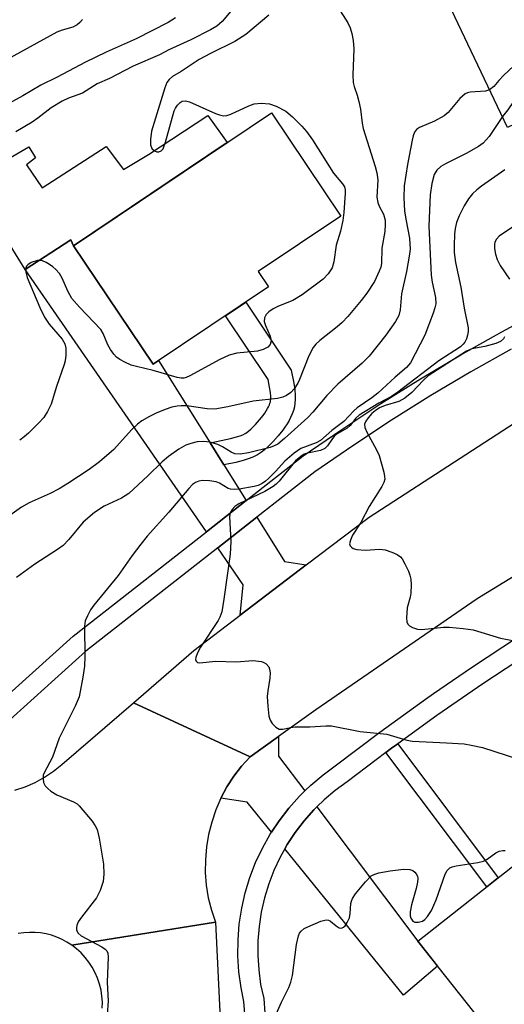
# Model space of a CAD drawing. Units: inches. Extents: x 1261763 to 1267763, y 505453 to 509454.
# Drawn here: x 1264257 to 1264356, y 507177 to 507379 of the extents above; entities that cross this region are included whole.
import ezdxf

# ---------------------------------------------------------------- set-up
doc = ezdxf.new("R2010")
doc.units = ezdxf.units.IN
doc.header["$MEASUREMENT"] = 0
for name, color, linetype in [('BLDG-Footprint', 5, 'Continuous'), ('CULTRL-Pad', 6, 'Continuous'), ('TRANS-Driveway', 251, 'Continuous'), ('TRANS-Non Street Sidewalk', 7, 'Continuous'), ('TRANS-Road', 130, 'Continuous'), ('TRANS-Street Sidewalk', 7, 'Continuous'), ('Undefined', 1, 'Continuous')]:
    doc.layers.add(name, color=color, linetype=linetype)

msp = doc.modelspace()

# ---------------------------------------------------------------- linework, layer by layer
at = {"layer": 'BLDG-Footprint'}
for points, elevation in [([(1264391.04, 507398.66), (1264404.01, 507371.51), (1264380.04, 507360.06), (1264377.03, 507366.37), (1264356.4, 507356.52), (1264344.93, 507380.54), (1264366.21, 507390.71), (1264367.73, 507387.53)], 407.2), ([(1264307.57, 507324.01), (1264284, 507308.17), (1264267.75, 507332.35), (1264308.15, 507359.51), (1264322.31, 507338.43), (1264305.48, 507327.12)], 411.22), ([(1264380.81, 507218.26), (1264395.47, 507199.72), (1264397.07, 507200.99), (1264404.6, 507191.48), (1264400.96, 507188.6), (1264411.59, 507175.16), (1264398.91, 507165.14), (1264386.98, 507180.21), (1264375.46, 507171.09), (1264371.67, 507175.88), (1264358.05, 507165.11), (1264338.08, 507190.35), (1264360.57, 507208.14), (1264363.44, 507204.52)], 404.52)]:
    msp.add_lwpolyline(points, close=True, dxfattribs=dict(at, elevation=elevation))
at = {"layer": 'CULTRL-Pad'}
msp.add_lwpolyline([(1264299.1, 507353.43), (1264267.75, 507332.35), (1264267.19, 507333.6), (1264257.83, 507327.52), (1264246.65, 507345.61), (1264258.62, 507352.56), (1264259.97, 507350.35), (1264258.16, 507348.88), (1264261.35, 507344.2), (1264274.43, 507352.67), (1264277.98, 507347.91), (1264283.06, 507350.98), (1264295.15, 507358.99)], close=True, dxfattribs=at)
at = {"layer": 'TRANS-Driveway'}
for points in [[(1264295.62, 507292.13), (1264298.45, 507287.62), (1264303.01, 507280.35), (1264294.89, 507273.98), (1264257.83, 507327.52), (1264267.19, 507333.6), (1264267.75, 507332.35), (1264284, 507308.17), (1264285.11, 507308.92)], [(1264315.28, 507267.19), (1264301.78, 507256.92), (1264302.42, 507263.11), (1264297.18, 507270.67), (1264305.15, 507276.92), (1264310.81, 507267.89)], [(1264314.97, 507221.04), (1264313.86, 507219.97), (1264311.7, 507217.53), (1264309.71, 507214.94), (1264308.17, 507212.61), (1264303.22, 507218.72), (1264297.84, 507219.55), (1264299.07, 507221.85), (1264300.48, 507224.03), (1264302.06, 507226.1), (1264303.81, 507228.03), (1264309.63, 507232.17), (1264309.62, 507228.14)], [(1264310.9, 507209.23), (1264311.39, 507210.11), (1264313.03, 507212.58), (1264314.83, 507214.94), (1264316.81, 507217.16), (1264317.43, 507217.77), (1264338.08, 507190.35), (1264342.09, 507185.28), (1264335.13, 507179.34)]]:
    msp.add_lwpolyline(points, close=True, dxfattribs=at)
at = {"layer": 'TRANS-Non Street Sidewalk'}
for points in [[(1264298.45, 507287.62), (1264295.62, 507292.13), (1264296.95, 507292.42), (1264299.77, 507293.01), (1264301.06, 507293.33), (1264301.76, 507293.55), (1264302.31, 507293.77), (1264302.79, 507294.02), (1264303.16, 507294.26), (1264303.54, 507294.56), (1264303.96, 507294.93), (1264304.41, 507295.36), (1264304.88, 507295.84), (1264305.73, 507296.8), (1264306.46, 507297.71), (1264306.79, 507298.18), (1264307.1, 507298.65), (1264307.37, 507299.11), (1264307.55, 507299.45), (1264307.75, 507299.9), (1264307.86, 507300.21), (1264307.95, 507300.52), (1264308, 507300.82), (1264308.02, 507301.14), (1264308.02, 507301.57), (1264307.95, 507302.43), (1264307.79, 507303.48), (1264307.49, 507305.03), (1264298.75, 507318.08), (1264302.9, 507320.87), (1264312.22, 507306.97), (1264312.72, 507304.32), (1264312.92, 507303.02), (1264313.03, 507301.79), (1264313.03, 507300.96), (1264312.97, 507300.22), (1264312.84, 507299.45), (1264312.64, 507298.71), (1264312.4, 507298.03), (1264312.06, 507297.27), (1264311.75, 507296.68), (1264311.36, 507296.01), (1264310.93, 507295.35), (1264310.46, 507294.7), (1264309.57, 507293.57), (1264308.53, 507292.41), (1264307.92, 507291.79), (1264307.34, 507291.24), (1264306.76, 507290.73), (1264306.11, 507290.21), (1264305.33, 507289.69), (1264304.38, 507289.2), (1264303.44, 507288.83), (1264302.42, 507288.51), (1264300.88, 507288.13)], [(1264331.56, 507228.9), (1264332.7, 507229.76), (1264333.95, 507230.67), (1264354.47, 507203.32), (1264352.14, 507201.47)]]:
    msp.add_lwpolyline(points, close=True, dxfattribs=at)
at = {"layer": 'TRANS-Road'}
msp.add_lwpolyline([(1264451.63, 507311.14), (1264423.86, 507299.27), (1264400, 507288.55), (1264377.76, 507277.18), (1264350.15, 507260.29), (1264317.25, 507237.6), (1264309.63, 507232.17), (1264303.81, 507228.03), (1264279.96, 507239.04), (1264292.31, 507249.71), (1264301.78, 507256.92), (1264315.28, 507267.19), (1264328.1, 507276.95), (1264365.3, 507301.03), (1264376.71, 507306.23), (1264393.87, 507314.06), (1264406.53, 507319.84), (1264443.72, 507333.99), (1264448.03, 507321.54)], close=True, dxfattribs=at)
for points in [[(1264255.78, 507221.18), (1264257.87, 507221.89), (1264259.88, 507222.78), (1264261.81, 507223.84), (1264263.64, 507225.06), (1264265.36, 507226.43), (1264279.96, 507239.04), (1264303.81, 507228.03), (1264302.06, 507226.1), (1264300.48, 507224.03), (1264299.07, 507221.85), (1264297.84, 507219.55), (1264296.8, 507217.16), (1264295.96, 507214.7), (1264295.32, 507212.17), (1264294.89, 507209.6), (1264294.67, 507207.01), (1264294.66, 507204.41), (1264294.86, 507201.81), (1264295.27, 507199.24), (1264295.9, 507196.71), (1264296.72, 507194.24), (1264267.42, 507189.52), (1264267.37, 507189.56), (1264266.4, 507190.18), (1264265.39, 507190.73), (1264264.35, 507191.19), (1264263.26, 507191.56), (1264262.16, 507191.85), (1264261.02, 507192.04), (1264259.88, 507192.15), (1264258.72, 507192.16), (1264257.58, 507192.09), (1264256.44, 507191.92)], [(1264273.6, 507176.66), (1264273.63, 507177.91), (1264273.55, 507179.16), (1264273.36, 507180.39), (1264273.06, 507181.6), (1264272.67, 507182.79), (1264272.17, 507183.93), (1264271.58, 507185.03), (1264270.9, 507186.08), (1264270.13, 507187.06), (1264269.28, 507187.97), (1264268.36, 507188.81), (1264267.42, 507189.52), (1264296.72, 507194.24), (1264297.71, 507174.53)]]:
    msp.add_lwpolyline(points, dxfattribs=at)
at = {"layer": 'TRANS-Street Sidewalk'}
for points in [[(1264302.72, 507175.52), (1264302.54, 507178.08), (1264301.96, 507180.86), (1264301.52, 507184.09), (1264301.31, 507187.35), (1264301.34, 507190.61), (1264301.6, 507193.86), (1264302.09, 507197.08), (1264302.81, 507200.26), (1264303.76, 507203.38), (1264304.94, 507206.42), (1264306.32, 507209.38), (1264307.92, 507212.22), (1264308.17, 507212.61), (1264309.71, 507214.94), (1264311.7, 507217.53), (1264313.86, 507219.97), (1264314.97, 507221.04), (1264316.2, 507222.25), (1264318.7, 507224.35), (1264321.18, 507226.16), (1264330.29, 507233.03), (1264339.6, 507239.76), (1264341.27, 507240.92), (1264349.05, 507246.28), (1264358.63, 507252.61)], [(1264360.84, 507249.19), (1264351.32, 507242.91), (1264341.94, 507236.43), (1264333.95, 507230.67), (1264332.7, 507229.76), (1264331.56, 507228.9), (1264323.61, 507222.89), (1264321.2, 507221.15), (1264318.93, 507219.23), (1264317.43, 507217.77), (1264316.81, 507217.16), (1264314.83, 507214.94), (1264313.03, 507212.58), (1264311.39, 507210.11), (1264310.9, 507209.23), (1264309.94, 507207.52), (1264308.68, 507204.83), (1264307.61, 507202.06), (1264306.75, 507199.22), (1264306.09, 507196.32), (1264305.64, 507193.39), (1264305.4, 507190.43), (1264305.37, 507187.46), (1264305.56, 507184.49), (1264305.96, 507181.55), (1264306.58, 507178.65), (1264306.79, 507175.66)]]:
    msp.add_lwpolyline(points, dxfattribs=at)
for points in [[(1264251.01, 507237.65, 0), (1264267.68, 507252.65, 0), (1264294.89, 507273.98, 0), (1264303.01, 507280.35, 0), (1264314.63, 507289.46, 0), (1264322.52, 507294.88, 0), (1264330.53, 507300.13, 0), (1264338.64, 507305.2, 0), (1264346.87, 507310.09, 0), (1264355.2, 507314.8, 0), (1264363.63, 507319.34, 0)], [(1264357.14, 507311.28, 0), (1264348.89, 507306.61, 0), (1264340.74, 507301.76, 0), (1264332.7, 507296.74, 0), (1264324.76, 507291.54, 0), (1264317.02, 507286.22, 0), (1264305.15, 507276.92, 0), (1264297.18, 507270.67, 0), (1264270.27, 507249.57, 0), (1264253.37, 507234.36, 0)]]:
    msp.add_polyline3d(points, dxfattribs=at)
at = {"layer": 'Undefined'}
for points, elevation in [([(1264301.59, 507382.3), (1264298.13, 507378.17), (1264296.98, 507377.2), (1264295.69, 507376.47), (1264291.68, 507374.44), (1264287.2, 507372.36), (1264285.3, 507371.33), (1264279.92, 507369.02), (1264275.11, 507366.53), (1264272.58, 507365.41), (1264269.57, 507363.53), (1264266.72, 507362.51), (1264265.43, 507361.89), (1264263.18, 507360.54), (1264260.43, 507358.39), (1264259.28, 507357.58), (1264255.99, 507355.62)], 412), ([(1264321.7, 507381.09), (1264323.74, 507377.9), (1264324.22, 507376.84), (1264324.58, 507375.74), (1264324.83, 507374.3), (1264324.99, 507372.55), (1264324.76, 507367.18), (1264324.84, 507365.72), (1264325.05, 507364.88), (1264325.69, 507363.15), (1264326.04, 507361.84), (1264326.35, 507360.23), (1264326.66, 507357.42), (1264326.89, 507356.31), (1264329.37, 507348.57), (1264329.72, 507347.25), (1264329.86, 507345.84), (1264329.72, 507342.31), (1264329.86, 507341.21), (1264330.17, 507340.44), (1264331.02, 507338.8), (1264331.36, 507337.59), (1264331.39, 507336.72), (1264331.3, 507335.27), (1264330.71, 507331.91), (1264330.63, 507328.74), (1264330.48, 507328.02), (1264330.19, 507327.19), (1264329.18, 507325.07), (1264327.65, 507322.69), (1264326.51, 507321.16), (1264323.76, 507317.91), (1264322.63, 507316.68), (1264321.58, 507315.78), (1264318.05, 507313.03), (1264317.22, 507312.24), (1264316.69, 507311.58), (1264315.82, 507309.91), (1264313.92, 507305.04), (1264313.54, 507304.3), (1264312.81, 507303.16), (1264312.1, 507302.38), (1264311.25, 507301.77), (1264310.5, 507301.46), (1264309.41, 507301.21), (1264304.45, 507300.61), (1264299.24, 507299.45), (1264296.59, 507299), (1264295.02, 507299.05), (1264290.85, 507299.68), (1264289.75, 507299.71), (1264288.89, 507299.64), (1264287.79, 507299.39), (1264286.45, 507298.92), (1264284.61, 507298.17), (1264283.28, 507297.51), (1264281.72, 507296.63), (1264280.82, 507295.94), (1264279.6, 507294.77), (1264276, 507290.75), (1264273.03, 507288.27), (1264270.92, 507286.66), (1264266.58, 507283.81), (1264264.78, 507282.72), (1264262.96, 507281.79), (1264258.67, 507279.89), (1264257.1, 507279.01), (1264249.64, 507273.67)], 408), ([(1264307.64, 507379.43), (1264302.95, 507375.52), (1264300.67, 507374.07), (1264295.69, 507371.61), (1264293.42, 507370.37), (1264289.7, 507367.92), (1264287.97, 507366.93), (1264287.24, 507366.31), (1264286.8, 507365.69), (1264286.36, 507364.61), (1264283.66, 507355.8), (1264283.43, 507354.07), (1264283.43, 507352.96), (1264283.7, 507352.24), (1264284.27, 507351.72), (1264284.73, 507351.54), (1264285.19, 507351.55), (1264285.62, 507351.73), (1264286.03, 507352.19), (1264286.55, 507353.54), (1264288.31, 507359.94), (1264288.55, 507360.47), (1264289, 507361.11), (1264289.53, 507361.64), (1264289.93, 507361.89), (1264290.63, 507361.96), (1264291.4, 507361.74), (1264296.75, 507359.37), (1264297.56, 507359.07), (1264298.37, 507358.9), (1264299.05, 507358.96), (1264299.85, 507359.22), (1264303.57, 507360.91), (1264304.65, 507361.32), (1264306.07, 507361.48), (1264307.79, 507361.34), (1264309.11, 507360.89), (1264311.09, 507359.82), (1264312.47, 507358.68), (1264314.4, 507356.82), (1264315.31, 507355.71), (1264316.52, 507354.01), (1264320.87, 507347.22), (1264322.68, 507345.04), (1264323.08, 507344.41), (1264323.21, 507343.79), (1264323.2, 507343.11), (1264322.93, 507339.16), (1264322.74, 507337.54), (1264322.29, 507335.33), (1264321.35, 507332.52), (1264320.88, 507329.11), (1264320.54, 507327.87), (1264319.74, 507326.65), (1264318.73, 507325.57), (1264314.41, 507322.36), (1264312.53, 507321.2), (1264309.63, 507320), (1264308.53, 507319.47), (1264307.64, 507318.85), (1264307.09, 507318.3), (1264306.73, 507317.64), (1264306.67, 507316.9), (1264306.92, 507316.09), (1264307.9, 507313.91), (1264308.08, 507312.93), (1264307.92, 507312.23), (1264307.44, 507311.66), (1264306.44, 507311.16), (1264305.3, 507310.84), (1264301.11, 507310.43), (1264299.52, 507310.05), (1264297.64, 507309.16), (1264291.49, 507305.79), (1264290.74, 507305.47), (1264290.25, 507305.36), (1264289.73, 507305.35), (1264288.88, 507305.5), (1264283.99, 507306.92), (1264280.61, 507307.68), (1264279.52, 507308), (1264278.2, 507308.57), (1264277.2, 507309.11), (1264276.54, 507309.63), (1264275.99, 507310.25), (1264275.32, 507311.16), (1264274.74, 507312.13), (1264273.77, 507314.47), (1264273.29, 507315.29), (1264268.93, 507319.81), (1264267.42, 507321.58), (1264266.57, 507323.07), (1264265.43, 507325.76), (1264264.85, 507326.7), (1264264.15, 507327.55), (1264263.53, 507328.09), (1264262.84, 507328.56), (1264262.12, 507328.98), (1264261.37, 507329.29), (1264260.88, 507329.38), (1264260.37, 507329.35), (1264259.07, 507328.92), (1264258.41, 507328.5), (1264258.14, 507328.18), (1264258, 507327.85), (1264258, 507327.05), (1264258.29, 507325.91), (1264260.83, 507319.77), (1264261.82, 507317.79), (1264262.76, 507316.39), (1264265.39, 507313.28), (1264265.96, 507312.32), (1264266.14, 507311.49), (1264266.17, 507310.02), (1264266.05, 507308.85), (1264265.85, 507308.09), (1264264.29, 507303.64), (1264263.16, 507300.04), (1264262.42, 507298.51), (1264261.67, 507297.31), (1264260.68, 507296.21), (1264258.54, 507294.13), (1264257.66, 507293.33), (1264256.74, 507292.64)], 410), ([(1264288.55, 507378.88), (1264287.05, 507377.98), (1264280.56, 507374.59), (1264274.38, 507371.88), (1264270.2, 507369.85), (1264264.43, 507366.77), (1264261.07, 507365.14), (1264257.39, 507362.95), (1264252.2, 507360.2)], 414), ([(1264269.55, 507378.57), (1264269.04, 507377.94), (1264268.48, 507377.48), (1264267.57, 507377.03), (1264265.42, 507376.42), (1264264.35, 507375.98), (1264252.8, 507369.65)], 416), ([(1264375.31, 507365.55), (1264370.35, 507371.27), (1264367.8, 507373.72), (1264367.11, 507374.24), (1264366.6, 507374.49), (1264365.49, 507374.78), (1264364.65, 507374.83), (1264363.87, 507374.66), (1264362.73, 507373.83), (1264355.61, 507367.19), (1264354.59, 507366.14), (1264353.61, 507364.9), (1264352.73, 507364.2)], 406), ([(1264370.62, 507363.31), (1264370.09, 507363.87), (1264369.42, 507364.4), (1264366.95, 507365.86), (1264365.93, 507366.18), (1264365.39, 507366.14), (1264364.84, 507365.99), (1264361, 507364.38), (1264360.02, 507363.79), (1264358.87, 507362.96), (1264357.62, 507361.84), (1264356.46, 507360.15), (1264355.34, 507358.73)], 404), ([(1264352.73, 507364.2), (1264351.89, 507363.93), (1264348.77, 507363.72), (1264348.22, 507363.59), (1264347.72, 507363.36), (1264346.65, 507362.43), (1264344.25, 507359.61), (1264343.45, 507358.87), (1264341.46, 507357.81), (1264338.41, 507356.54), (1264337.81, 507356.11), (1264337.4, 507355.55), (1264337.11, 507354.79), (1264336.92, 507353.96), (1264335.96, 507348.99), (1264335.25, 507344.58), (1264335.17, 507342.18), (1264335.35, 507339.51), (1264335.59, 507337.77), (1264336.35, 507333.95), (1264336.48, 507331.68), (1264336.32, 507330.26), (1264335.75, 507327.13), (1264334.7, 507322.55), (1264334.43, 507319.31), (1264334.19, 507318.15), (1264333.52, 507316.91), (1264331.53, 507314.09), (1264328.13, 507309.79), (1264326.71, 507308.39), (1264321.72, 507304.1), (1264319.5, 507301.76), (1264316.61, 507298.42), (1264315.57, 507297.32), (1264310.82, 507292.98), (1264309.45, 507291.88), (1264308.69, 507291.48), (1264307.89, 507291.19), (1264303.5, 507290.06), (1264301.79, 507289.81), (1264300.68, 507289.89), (1264299.91, 507290.23), (1264298.2, 507291.29), (1264297.22, 507291.78), (1264295.65, 507292.26), (1264294.31, 507292.42), (1264292.97, 507292.36), (1264291.67, 507292.02), (1264290.67, 507291.63), (1264289.23, 507290.81), (1264287.14, 507289.31), (1264285.83, 507288.25), (1264282.92, 507285.36), (1264279.05, 507281.76), (1264277.56, 507280.85), (1264274.01, 507279.16), (1264272.05, 507277.93), (1264269.7, 507275.93), (1264266.75, 507272.38), (1264265.6, 507271.19), (1264264.44, 507270.35), (1264259.84, 507267.35), (1264256.08, 507264.66)], 406), ([(1264355.34, 507358.73), (1264352.66, 507354.69), (1264351.4, 507353.33), (1264350.48, 507352.67), (1264347.94, 507351.22), (1264343.71, 507349.11), (1264342.74, 507348.55), (1264341.92, 507347.83), (1264341.42, 507346.89), (1264340.91, 507345.06), (1264340.56, 507342.79), (1264340.31, 507336.34), (1264340.77, 507326.33), (1264340.98, 507324.9), (1264341.69, 507321.83), (1264341.71, 507320.48), (1264341.55, 507319.67), (1264341.21, 507318.6), (1264339.52, 507314.09), (1264336.58, 507308.44), (1264335.73, 507307.49), (1264333.42, 507305.52), (1264329.91, 507302.26), (1264328.7, 507301.32), (1264325.64, 507299.24), (1264325.01, 507298.67), (1264322.97, 507296.48), (1264320.5, 507294.66), (1264318.15, 507292.57), (1264317.3, 507292.12), (1264314.19, 507290.98), (1264312.8, 507290.05), (1264310.89, 507288.35), (1264308.99, 507286.25), (1264307.57, 507284.84), (1264306.94, 507284.28), (1264306.24, 507283.8), (1264305.46, 507283.44), (1264304.64, 507283.19), (1264301.57, 507282.67), (1264300.54, 507282.59), (1264299.77, 507282.68), (1264299.31, 507282.83), (1264297.55, 507283.87), (1264296.87, 507284.13), (1264295.54, 507284.36), (1264294.1, 507284.41), (1264293.3, 507284.28), (1264292.64, 507284.02), (1264292.07, 507283.62), (1264291.26, 507282.79), (1264287.2, 507277.94), (1264282.79, 507273.05), (1264281.48, 507271.46), (1264279.69, 507269.13), (1264276.88, 507265.01), (1264271.87, 507258.95), (1264271.23, 507258), (1264270.57, 507256.78), (1264270.15, 507255.78), (1264269.96, 507254.67), (1264270.08, 507248.5), (1264269.97, 507246.53), (1264269.67, 507244.3), (1264268.86, 507240.27), (1264268.09, 507238.38), (1264264.8, 507231.8), (1264263.44, 507227.96), (1264261.75, 507224.76), (1264261.57, 507224.24), (1264261.52, 507223.5), (1264261.63, 507222.77), (1264261.94, 507222.1), (1264262.48, 507221.51), (1264263.11, 507220.98), (1264264.31, 507220.26), (1264267.73, 507218.82), (1264268.45, 507218.4), (1264268.88, 507218.02), (1264271.52, 507214.86), (1264272.19, 507213.91), (1264272.58, 507213.14), (1264272.97, 507211.42), (1264273.83, 507206.11), (1264273.91, 507204.03), (1264273.78, 507202.56), (1264273.18, 507200.73), (1264272.42, 507199.23), (1264269.35, 507195.27), (1264268.69, 507194.31), (1264268.39, 507193.58), (1264268.32, 507193.1), (1264268.36, 507192.64), (1264268.67, 507192.02), (1264269.28, 507191.49), (1264273.54, 507189.24), (1264274.23, 507188.76), (1264274.57, 507188.37), (1264274.74, 507187.89), (1264274.81, 507187.07), (1264274.63, 507182.03), (1264274.79, 507178.1), (1264274.61, 507175.39)], 404), ([(1264355.86, 507347.84), (1264351.04, 507344.55), (1264350.1, 507343.81), (1264349.24, 507343), (1264348.4, 507341.94), (1264347.52, 507340.55), (1264346.5, 507338.45), (1264345.96, 507337.1), (1264345.69, 507335.92), (1264345.56, 507334.75), (1264345.45, 507332.4), (1264345.48, 507330.96), (1264345.75, 507328.98), (1264346.83, 507323.88), (1264347.52, 507319.6), (1264348.32, 507315.63), (1264348.34, 507314.83), (1264348.22, 507314.08), (1264347.97, 507313.35), (1264347.63, 507312.66), (1264347.34, 507312.25), (1264346.76, 507311.73), (1264342.33, 507308.86), (1264334.01, 507302.45), (1264332.65, 507301.58), (1264330.13, 507300.21), (1264326.11, 507297.79), (1264325.42, 507297.15), (1264324.23, 507295.68), (1264323.65, 507295.11), (1264321.7, 507294.05), (1264321.11, 507293.61), (1264320.6, 507293.04), (1264319.59, 507291.49), (1264319.08, 507290.96), (1264318.17, 507290.57), (1264315.55, 507290.04), (1264314.84, 507289.78), (1264314.14, 507289.36), (1264313.08, 507288.42), (1264309.76, 507284.32), (1264309.16, 507283.69), (1264308.54, 507283.18), (1264306.82, 507282.21), (1264301.53, 507279.67), (1264300.69, 507279.1), (1264300.12, 507278.53), (1264299.73, 507277.86), (1264299.59, 507277.11), (1264299.84, 507271.97), (1264299.7, 507269.37), (1264298.44, 507260.21), (1264298, 507257.64), (1264297.65, 507256.54), (1264297.3, 507255.82), (1264293.69, 507250.42), (1264293.04, 507249.23), (1264292.69, 507248.29), (1264292.67, 507247.87), (1264292.79, 507247.52), (1264293.08, 507247.29), (1264293.53, 507247.21), (1264296.76, 507247.51), (1264301.03, 507247.44), (1264304.35, 507247.67), (1264306.1, 507247.46), (1264306.64, 507247.29), (1264307.11, 507247.01), (1264307.61, 507246.4), (1264307.77, 507245.93), (1264307.87, 507245.16), (1264307.84, 507244.1), (1264307.41, 507241.49), (1264307.32, 507240.36), (1264307.42, 507238.33), (1264307.65, 507236.32), (1264307.88, 507235.51), (1264308.31, 507234.81), (1264309.06, 507234.04), (1264309.72, 507233.68), (1264310.49, 507233.67), (1264312.13, 507234.03), (1264313, 507234.14), (1264315.97, 507234.16), (1264319.28, 507234.33), (1264320.42, 507234.32), (1264326.27, 507233.19), (1264331.72, 507232.61), (1264335.82, 507231.43), (1264336.96, 507231.2), (1264343.93, 507230.89), (1264347.51, 507230.64), (1264348.98, 507230.42), (1264351.29, 507229.93), (1264360.91, 507226.78)], 402), ([(1264357.99, 507336.6), (1264354.66, 507334.31), (1264354.13, 507333.74), (1264353.82, 507333.12), (1264353.72, 507332.64), (1264353.75, 507331.8), (1264353.95, 507330.67), (1264354.25, 507329.55), (1264354.88, 507328.35), (1264356.8, 507325.54)], 400), ([(1264355.79, 507313.78), (1264355.53, 507313.34), (1264354.96, 507312.84), (1264353.97, 507312.4), (1264351.77, 507311.83), (1264349.1, 507311.33), (1264348.02, 507310.87), (1264340.18, 507305.82), (1264339.21, 507304.94), (1264336.84, 507302.43), (1264335.39, 507301.23), (1264334.17, 507300.58), (1264331.36, 507299.72), (1264330.22, 507299.24), (1264329.35, 507298.66), (1264328.7, 507298.1), (1264327.89, 507297.26), (1264327.41, 507296.57), (1264327.2, 507295.95), (1264327.27, 507295.23), (1264327.71, 507294.19), (1264329.56, 507290.85), (1264330.17, 507289.52), (1264331.13, 507286.11), (1264331.28, 507285.26), (1264331.29, 507284.71), (1264331.11, 507284), (1264330.72, 507283.24), (1264328.1, 507279.1), (1264326.4, 507275.89), (1264324.75, 507273.25), (1264324.28, 507272.24), (1264324.13, 507271.51), (1264324.23, 507271.11), (1264324.49, 507270.79), (1264324.87, 507270.54), (1264325.62, 507270.34), (1264327.33, 507270.24), (1264330.29, 507270.41), (1264331.42, 507270.26), (1264332.78, 507269.78), (1264333.81, 507269.31), (1264334.49, 507268.84), (1264334.84, 507268.42), (1264335.41, 507267.45), (1264336.15, 507265.89), (1264336.46, 507265.09), (1264336.66, 507264.27), (1264336.72, 507263.14), (1264336.64, 507261.43), (1264336.5, 507260.59), (1264335.91, 507258.4), (1264335.75, 507256.38), (1264335.84, 507255.57), (1264336.02, 507255.11), (1264336.34, 507254.77), (1264337, 507254.39), (1264338.02, 507254.07), (1264338.89, 507254.03), (1264343.33, 507254.47), (1264344.49, 507254.49), (1264347.35, 507254.22), (1264349.33, 507253.94), (1264354.93, 507252.26), (1264360.66, 507251.12)], 400), ([(1264308.55, 507174.21), (1264310.19, 507177.88), (1264311.7, 507180.94), (1264312.13, 507181.97), (1264312.43, 507183.37), (1264313.3, 507189.72), (1264313.72, 507191.45), (1264313.92, 507191.98), (1264314.21, 507192.44), (1264314.83, 507192.93), (1264315.58, 507193.32), (1264318.27, 507194.42), (1264319.31, 507194.7), (1264319.8, 507194.68), (1264320.22, 507194.48), (1264321.4, 507193.48), (1264321.97, 507193.12), (1264322.5, 507193.02), (1264322.86, 507193.2), (1264323.2, 507193.53), (1264323.66, 507194.17), (1264324.11, 507195.16), (1264324.25, 507196), (1264324.37, 507198.03), (1264324.49, 507198.57), (1264324.72, 507199.07), (1264325.36, 507200), (1264327.37, 507202.49), (1264328.54, 507203.7), (1264329.27, 507204.08), (1264330.09, 507204.3), (1264332.39, 507204.71), (1264335.12, 507205.06), (1264336.44, 507205.01), (1264337.05, 507204.78), (1264337.44, 507204.49), (1264337.75, 507204.11), (1264337.96, 507203.67), (1264338.04, 507203.19), (1264338.01, 507202.43), (1264337.75, 507201.09), (1264336.74, 507197.8), (1264336.5, 507196.36), (1264336.49, 507195.53), (1264336.62, 507195.04), (1264337.02, 507194.47), (1264337.43, 507194.27), (1264338.2, 507194.26), (1264338.99, 507194.48), (1264339.46, 507194.78), (1264340.05, 507195.4), (1264340.88, 507196.63), (1264341.84, 507198.8), (1264343.67, 507204.04), (1264344.04, 507204.77), (1264344.58, 507205.31), (1264345.07, 507205.53), (1264345.91, 507205.75), (1264350.32, 507206.46), (1264351.45, 507206.73), (1264352.2, 507207.11), (1264353.99, 507208.41), (1264354.68, 507208.74), (1264355.41, 507208.91), (1264355.92, 507208.91)], 404)]:
    msp.add_lwpolyline(points, dxfattribs=dict(at, elevation=elevation))

doc.saveas('drawing.dxf')
